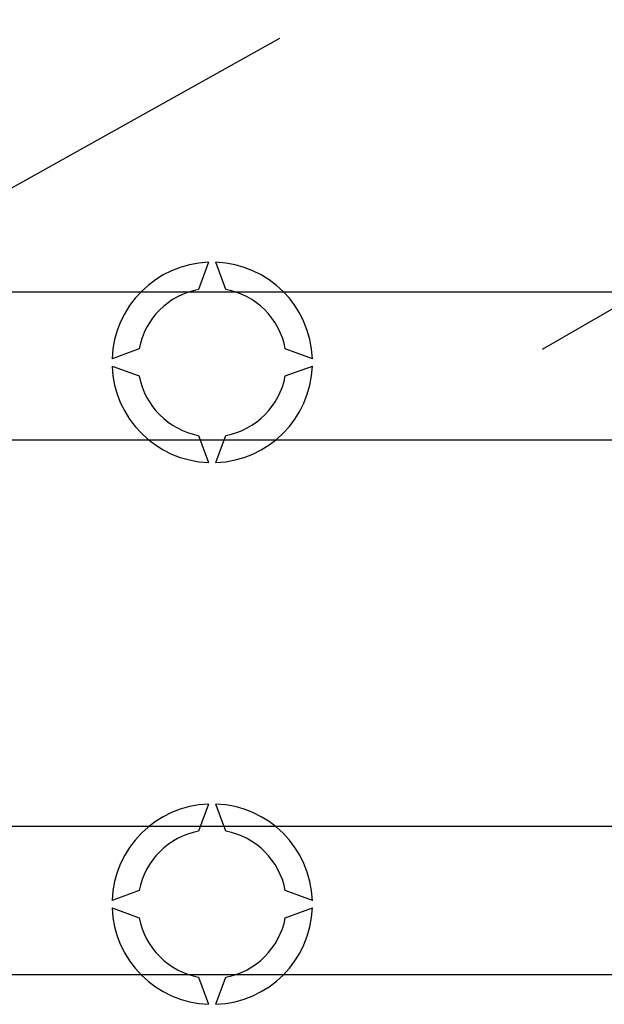
# Model space of a CAD drawing. Extents: x 261 to 507, y -216 to 158.
# Drawn here: x 313 to 329, y -165 to -139 of the extents above; entities that cross this region are included whole.
import ezdxf

# ---------------------------------------------------------------- set-up
doc = ezdxf.new("R2010")
doc.units = 0
doc.header["$MEASUREMENT"] = 0
doc.layers.get('0').update_dxf_attribs({"linetype": 'CONTINUOUS'})

# ---------------------------------------------------------------- blocks, each defined once
blk = doc.blocks.new('ALÇAT')
for p, q in [((64.48706, 67.89807), (90.61034, 82.98036)), ((20.9303, 55.89737), (57.41749, 76.2905)), ((41.86343, 69.44471), (75.90762, 69.44471)), ((75.90762, 65.44227), (41.86343, 65.44227)), ((50.06844, 55.03592), (84.11263, 55.03592)), ((84.11263, 51.03348), (50.06844, 51.03348))]:
    blk.add_line(p, q)
at = {"linetype": 'Continuous'}
for p, q in [((55.49345, 70.24334), (55.22686, 69.5109)), ((55.96016, 69.5109), (55.69357, 70.24334)), ((53.62617, 67.9102), (52.89372, 67.64361)), ((58.29331, 67.64361), (57.56086, 67.9102)), ((52.89372, 67.44349), (53.62617, 67.1769)), ((57.56086, 67.1769), (58.29331, 67.44349)), ((55.22686, 65.5762), (55.49345, 64.84376)), ((55.69357, 64.84376), (55.96016, 65.5762)), ((55.49345, 55.63443), (55.22686, 54.90198)), ((55.96016, 54.90198), (55.69357, 55.63443)), ((53.62617, 53.30129), (52.89372, 53.0347)), ((58.29331, 53.0347), (57.56086, 53.30129)), ((52.89372, 52.83458), (53.62617, 52.56799)), ((57.56086, 52.56799), (58.29331, 52.83458)), ((55.22686, 50.96729), (55.49345, 50.23484)), ((55.69357, 50.23484), (55.96016, 50.96729))]:
    blk.add_line(p, q, dxfattribs=at)
for centre, radius, start, end in [((55.59351, 67.54355), 2.70165, 92.122551, 177.877449), ((55.59351, 67.54355), 2.70165, 2.122551, 87.877449), ((55.59351, 67.54355), 2.00122, 100.556983, 169.443017), ((55.59351, 67.54355), 2.00122, 10.556983, 79.443017), ((55.59351, 67.54355), 2.70165, 182.122551, 267.877449), ((55.59351, 67.54355), 2.70165, 272.122551, 357.877449), ((55.59351, 67.54355), 2.00122, 190.556983, 259.443017), ((55.59351, 67.54355), 2.00122, 280.556983, 349.443017), ((55.59351, 52.93464), 2.70165, 92.122551, 177.877449), ((55.59351, 52.93464), 2.70165, 2.122551, 87.877449), ((55.59351, 52.93464), 2.00122, 100.556983, 169.443017), ((55.59351, 52.93464), 2.00122, 10.556983, 79.443017), ((55.59351, 52.93464), 2.70165, 182.122551, 267.877449), ((55.59351, 52.93464), 2.70165, 272.122551, 357.877449), ((55.59351, 52.93464), 2.00122, 190.556983, 259.443017), ((55.59351, 52.93464), 2.00122, 280.556983, 349.443017)]:
    blk.add_arc(centre, radius, start, end, dxfattribs=at)

msp = doc.modelspace()

# ---------------------------------------------------------------- block references
msp.add_blockref('ALÇAT', (263.051, -215.347))

doc.saveas('drawing.dxf')
